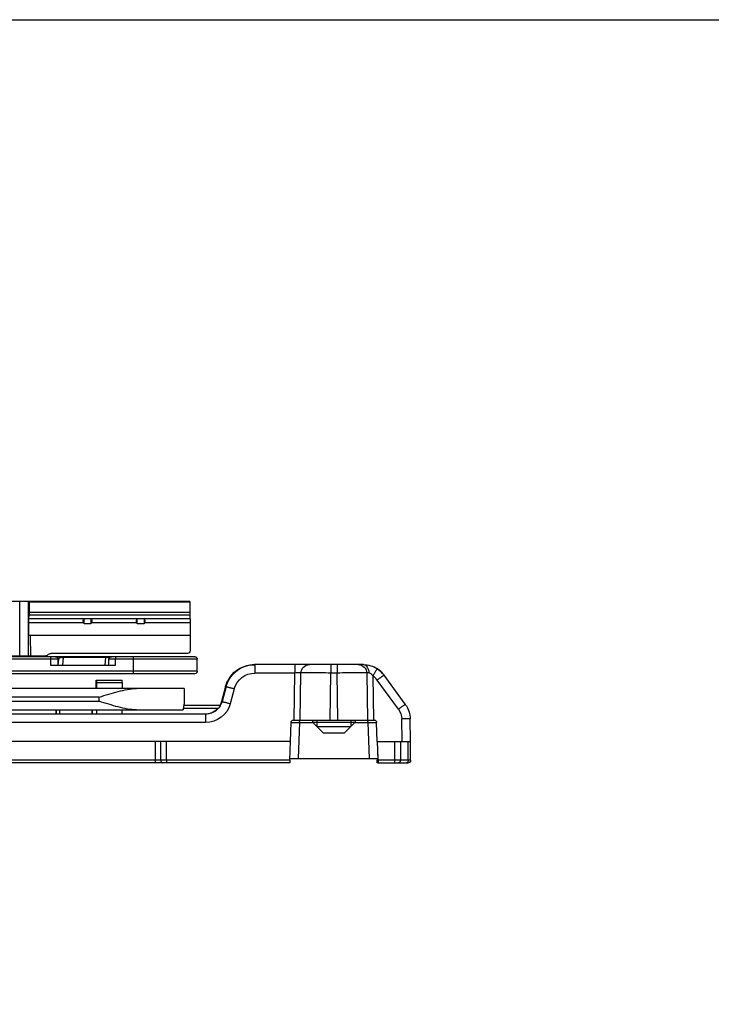
# Model space of a CAD drawing. Units: millimetres. Extents: x 1096 to 2636, y 104 to 1042.
# Drawn here: x 1362 to 1443, y 758 to 873 of the extents above; entities that cross this region are included whole.
import ezdxf

# ---------------------------------------------------------------- set-up
doc = ezdxf.new("R2010")
doc.units = ezdxf.units.MM
doc.header["$LTSCALE"] = 23.1
doc.layers.get('0').update_dxf_attribs({"linetype": 'CONTINUOUS'})
doc.layers.add('COMPONENTI_DI_ASSIEME', color=7, linetype='CONTINUOUS')

# ---------------------------------------------------------------- blocks, each defined once
blk = doc.blocks.new('new1')
at = {"layer": 'COMPONENTI_DI_ASSIEME', "linetype": 'Continuous'}
for p, q in [((1165.25, 1899.16), (1165.22, 1895.16)), ((1165.25, 1899.16), (1317.56, 1899.16)), ((1184.09, 1899.12), (1165.25, 1899.12)), ((1184.09, 1899.16), (1184.09, 1899.12)), ((1184.09, 1899.12), (1184.09, 1897.86)), ((1184.17, 1892.76), (1184.17, 1899.16)), ((1185.17, 1892.76), (1185.17, 1899.16)), ((1165.24, 1897.86), (1184.09, 1897.86)), ((1165.24, 1897.55), (1184.1, 1897.55)), ((1184.13, 1897.16), (1184.1, 1897.55)), ((1170.56, 1896.71), (1165.23, 1896.71)), ((1184.13, 1897.16), (1165.24, 1897.16)), ((1170.56, 1896.71), (1170.63, 1896.53)), ((1170.63, 1897.14), (1170.63, 1896.53)), ((1170.63, 1897.14), (1171.43, 1897.14)), ((1170.63, 1896.53), (1171.43, 1896.53)), ((1171.43, 1896.53), (1171.43, 1897.14)), ((1171.43, 1896.53), (1171.5, 1896.71)), ((1176.78, 1896.71), (1171.5, 1896.71)), ((1176.78, 1896.71), (1176.85, 1896.53)), ((1176.85, 1897.14), (1176.85, 1896.53)), ((1176.85, 1897.14), (1177.65, 1897.14)), ((1176.85, 1896.53), (1177.65, 1896.53)), ((1177.65, 1896.53), (1177.65, 1897.14)), ((1177.65, 1896.53), (1177.72, 1896.71)), ((1184.14, 1896.71), (1177.72, 1896.71)), ((1184.12, 1895.16), (1184.14, 1896.71)), ((1165.22, 1895.16), (1165.24, 1893.35)), ((1165.22, 1895.16), (1184.12, 1895.16)), ((1183.89, 1892.76), (1183.92, 1895.16)), ((1165.54, 1893.06), (1181.53, 1893.06)), ((1164.39, 1890.99), (1164.39, 1892.39)), ((1164.39, 1892.39), (1174.74, 1892.39)), ((1164.69, 1892.69), (1210.8, 1892.69)), ((1171.9, 1892.39), (1171.9, 1890.99)), ((1173.99, 1891.69), (1173.99, 1892.39)), ((1174.74, 1891.69), (1174.74, 1892.39)), ((1175.18, 1891.69), (1175.12, 1892.6)), ((1175.12, 1892.6), (1180.1, 1892.6)), ((1180.1, 1892.6), (1180.17, 1891.69)), ((1180.67, 1892.39), (1180.72, 1891.7)), ((1180.67, 1892.39), (1209.6, 1892.39)), ((1180.72, 1892.39), (1180.72, 1891.7)), ((1181.57, 1892.39), (1181.57, 1891.69)), ((1182.25, 1892.76), (1208.72, 1892.76)), ((1144.53, 1890.77), (1144.44, 1885.26)), ((1144.92, 1891.76), (1157.64, 1891.76)), ((1147.91, 1885.26), (1148.01, 1890.77)), ((1148.01, 1890.77), (1148.73, 1890.77)), ((1148.83, 1885.26), (1148.73, 1890.77)), ((1152.34, 1885.26), (1152.24, 1890.77)), ((1153.04, 1885.26), (1152.95, 1890.77)), ((1152.95, 1890.77), (1157.64, 1890.77)), ((1157.66, 1891.76), (1157.69, 1891.76)), ((1164.39, 1890.99), (1209.6, 1890.99)), ((1164.69, 1890.69), (1210.62, 1890.69)), ((1181.57, 1891.69), (1173.99, 1891.69)), ((1140.02, 1887.11), (1142.5, 1890.52)), ((1140.82, 1886.54), (1143.3, 1889.95)), ((1143.83, 1890.45), (1143.74, 1885.26)), ((1173.21, 1889.65), (1173.21, 1889.95)), ((1176.25, 1889.95), (1173.21, 1889.95)), ((1173.21, 1889.65), (1173.21, 1888.96)), ((1176.21, 1889.65), (1173.21, 1889.65)), ((1176.21, 1889.95), (1176.21, 1889.65)), ((1176.21, 1889.65), (1176.21, 1888.96)), ((1176.25, 1889.65), (1176.25, 1889.95)), ((1176.25, 1888.96), (1176.25, 1889.65)), ((1160.05, 1888.93), (1160.52, 1887.18)), ((1161.02, 1889.18), (1161.49, 1887.43)), ((1161.07, 1889.18), (1161.55, 1887.43)), ((1165.93, 1888.96), (1165.93, 1887.21)), ((1165.93, 1888.96), (1316.25, 1888.96)), ((1175.88, 1887.46), (1175.88, 1887.96)), ((1175.88, 1887.96), (1307.43, 1887.96)), ((1307.43, 1887.46), (1175.88, 1887.46)), ((1161.71, 1886.96), (1165.98, 1886.96)), ((1161.97, 1886.61), (1166.04, 1886.61)), ((1316.28, 1886.46), (1166.06, 1886.46)), ((1176.71, 1886.46), (1176.71, 1885.96)), ((1139.4, 1882.76), (1139.44, 1885.4)), ((1140.39, 1882.76), (1140.44, 1885.4)), ((1143.3, 1882.76), (1143.38, 1884.97)), ((1153.1, 1885.26), (1143.68, 1885.26)), ((1144.4, 1884.97), (1144.25, 1880.76)), ((1145.93, 1884.97), (1144.4, 1884.97)), ((1145.89, 1885.26), (1145.89, 1885.01)), ((1150.89, 1885.01), (1145.89, 1885.01)), ((1145.89, 1885.01), (1147.14, 1883.76)), ((1146.38, 1885.26), (1146.38, 1884.52)), ((1150.89, 1885.01), (1149.64, 1883.76)), ((1150.4, 1885.26), (1150.4, 1884.52)), ((1152.42, 1884.97), (1150.85, 1884.97)), ((1150.89, 1885.26), (1150.89, 1885.01)), ((1152.42, 1884.97), (1152.57, 1880.76)), ((1153.48, 1882.76), (1153.4, 1884.97)), ((1163.42, 1885.96), (1305.07, 1885.96)), ((1163.42, 1884.97), (1305.07, 1884.97)), ((1150.4, 1884.52), (1146.38, 1884.52)), ((1149.64, 1883.76), (1147.14, 1883.76)), ((1139.39, 1880.56), (1139.39, 1882.76)), ((1143.29, 1882.76), (1139.39, 1882.76)), ((1139.68, 1880.56), (1139.68, 1882.76)), ((1140.59, 1882.76), (1140.59, 1880.56)), ((1141.29, 1882.76), (1141.29, 1880.56)), ((1143.21, 1880.56), (1143.29, 1882.76)), ((1143.32, 1882.76), (1143.25, 1880.76)), ((1153.54, 1880.56), (1153.46, 1882.76)), ((1153.46, 1882.76), (1306.27, 1882.76)), ((1168.01, 1880.56), (1168.01, 1882.76)), ((1168.67, 1880.56), (1168.67, 1882.76)), ((1169.33, 1882.76), (1169.33, 1880.56)), ((1139.39, 1880.56), (1143.21, 1880.56)), ((1143.29, 1880.26), (1139.69, 1880.26)), ((1143.22, 1880.26), (1143.24, 1880.76)), ((1153.53, 1880.76), (1143.24, 1880.76)), ((1143.31, 1880.76), (1143.29, 1880.26)), ((1143.33, 1880.75), (1143.32, 1880.56)), ((1153.54, 1880.56), (1304.57, 1880.56)), ((1153.55, 1880.26), (1304.58, 1880.26))]:
    blk.add_line(p, q, dxfattribs=at)
for centre, radius, start, end in [((1165.54, 1893.36), 0.3, 180.5, 270), ((1181.53, 1892.56), 0.5, 44.427, 90), ((1164.69, 1892.39), 0.3, 90, 180), ((1174.44, 1892.39), 0.3, 0, 90), ((1180.1, 1891.4), 1.21, 84.0971, 89.976), ((1181.02, 1892.39), 0.3, 90.0755, 180.0753), ((1182.25, 1893.26), 0.5, 224.427, 270), ((1144.95, 1888.75), 3.01, 132.0402, 143.9132), ((1144.94, 1888.75), 3.01, 115.0635, 132.0267), ((1144.92, 1888.76), 3, 90.0243, 122.9906), ((1144.94, 1888.75), 3, 113.7035, 115.0637), ((1145.53, 1890.76), 1, 90.0263, 178.9813), ((1151.24, 1890.76), 0.999, 1.0022, 89.958), ((1157.64, 1888.26), 3.5, 25.208, 89.9993), ((1157.64, 1888.27), 2.5, 15.2496, 90.0006), ((1157.66, 1888.26), 3.5, 32.7912, 89.9978), ((1157.69, 1888.26), 3.49, 85.5264, 89.9935), ((1157.71, 1888.28), 3.48, 87.6984, 89.9969), ((1157.71, 1888.26), 3.5, 85.6613, 87.699), ((1157.71, 1888.25), 3.51, 85.0337, 85.662), ((1157.69, 1888.26), 3.5, 33.0939, 85.5404), ((1157.71, 1888.24), 3.52, 81.4323, 85.0326), ((1157.71, 1888.26), 3.5, 36.6993, 81.4308), ((1164.69, 1890.99), 0.3, 180, 270), ((1157.72, 1888.26), 3.49, 31.4544, 36.7031), ((1157.64, 1888.25), 3.51, 19.7377, 32.7605), ((1157.7, 1888.26), 3.5, 32.0945, 33.0939), ((1157.68, 1888.25), 3.51, 19.7323, 32.0664), ((1157.71, 1888.26), 3.5, 26.1322, 31.4421), ((1157.63, 1888.25), 3.51, 15.2706, 25.1954), ((1157.69, 1888.25), 3.52, 20.7715, 26.1361), ((1157.72, 1888.26), 3.49, 15.2705, 20.776), ((1157.66, 1888.26), 3.49, 15.2632, 19.7303), ((1157.7, 1888.26), 3.49, 15.2593, 19.7281), ((1163.42, 1887.97), 3, 195.2524, 269.9978), ((1163.42, 1887.96), 2, 195.2466, 258.7269), ((1163.44, 1887.96), 2, 195.2589, 242.409), ((1163.48, 1887.96), 2.01, 195.2812, 205.8038), ((1163.49, 1887.96), 2, 195.2715, 200.0056), ((1163.5, 1887.96), 2.01, 200.0028, 204.6538), ((1142.44, 1885.34), 3, 143.9705, 178.9961), ((1142.44, 1885.36), 2, 143.9691, 178.9941), ((1163.49, 1887.96), 2, 204.6507, 210.0076), ((1163.48, 1887.96), 2, 205.7958, 209.9926), ((1163.44, 1887.96), 2, 242.4174, 249.1461), ((1163.44, 1887.96), 2, 249.144, 255.3667), ((1163.44, 1887.96), 2, 255.3856, 265.8025), ((1163.43, 1887.96), 2.01, 258.7406, 269.9675), ((1354.14, 1885.41), 177.42, 179.6607, 179.8224), ((1335.54, 1885.51), 155.02, 179.6489, 179.8341), ((1098.74, 1884.96), 45.66, 0.0032, 0.1858), ((1106.76, 1884.96), 45.66, 0.0032, 0.1858), ((1163.44, 1887.96), 2, 265.8087, 268.9462), ((1139.69, 1880.56), 0.3, 179.9996, 269.9996)]:
    blk.add_arc(centre, radius, start, end, dxfattribs=at)
for centre, major_axis, ratio, start_param, end_param in [((1184.11, 1898), (0.008, 0.5), 0.050106, -4.414913, -3.577155), ((1171.02, 1896.71), (0.415, -0.415), 0.674509, 3.077023, 4.118977), ((1171.03, 1896.71), (0.415, 0.415), 0.674509, -0.977384, 0.06457), ((1177.24, 1896.71), (0.415, -0.415), 0.674509, 3.077023, 4.118977), ((1177.25, 1896.71), (0.415, 0.415), 0.674509, -0.977384, 0.06457), ((1184.12, 1896.71), (0.008, 0.5), 0.050106, -1.570027, -0.435563), ((1143.68, 1884.96), (0.195, 0.228), 0.999903, 0.707111, 2.243001), ((1153.1, 1884.96), (0.195, 0.228), 0.999903, -0.828779, 0.707111), ((1143.21, 1880.56), (0.01, 0.3), 0.005503, -4.712197, -3.1414), ((1143.32, 1880.56), (0.01, 0.3), 0.005503, 3.141785, 4.712581), ((1153.54, 1880.56), (-0.01, 0.3), 0.005503, 1.570604, 3.1414)]:
    blk.add_ellipse(centre, major_axis=major_axis, ratio=ratio, start_param=start_param, end_param=end_param, dxfattribs=at)
for points, knots in [([(1171.88, 1892.69), (1171.88, 1892.69), (1171.88, 1892.68), (1171.89, 1892.67), (1171.89, 1892.64), (1171.89, 1892.6), (1171.89, 1892.56), (1171.9, 1892.48), (1171.9, 1892.43), (1171.9, 1892.39)], [0, 0, 0, 0, 0.023695, 0.08169, 0.174287, 0.298063, 0.448596, 0.62031, 1, 1, 1, 1]), ([(1173.97, 1892.69), (1173.97, 1892.69), (1173.98, 1892.68), (1173.98, 1892.67), (1173.98, 1892.64), (1173.99, 1892.6), (1173.99, 1892.56), (1173.99, 1892.48), (1173.99, 1892.43), (1173.99, 1892.39)], [0, 0, 0, 0, 0.023695, 0.08169, 0.174287, 0.298063, 0.448596, 0.62031, 1, 1, 1, 1]), ([(1174.72, 1892.5), (1174.72, 1892.5), (1174.74, 1892.52), (1174.76, 1892.53), (1174.78, 1892.54)], [0, 0, 0, 0, 0.215592, 1, 1, 1, 1]), ([(1174.78, 1892.54), (1174.79, 1892.55), (1174.82, 1892.56), (1174.86, 1892.57), (1174.88, 1892.58)], [0, 0, 0, 0, 0.21594, 1, 1, 1, 1]), ([(1174.88, 1892.58), (1174.9, 1892.58), (1174.98, 1892.6), (1175.05, 1892.6), (1175.12, 1892.6)], [0, 0, 0, 0, 0.208623, 1, 1, 1, 1]), ([(1175.1, 1892.69), (1175.1, 1892.69), (1175.11, 1892.68), (1175.11, 1892.67), (1175.11, 1892.64), (1175.11, 1892.62), (1175.12, 1892.6)], [0, 0, 0, 0, 0.07942, 0.274076, 0.584648, 1, 1, 1, 1]), ([(1180.09, 1892.69), (1180.09, 1892.69), (1180.09, 1892.68), (1180.1, 1892.67), (1180.1, 1892.64), (1180.1, 1892.62), (1180.1, 1892.6)], [0, 0, 0, 0, 0.07942, 0.274076, 0.584648, 1, 1, 1, 1]), ([(1180.23, 1892.6), (1180.25, 1892.59), (1180.32, 1892.58), (1180.4, 1892.57), (1180.45, 1892.55)], [0, 0, 0, 0, 0.292954, 1, 1, 1, 1]), ([(1180.45, 1892.55), (1180.5, 1892.53), (1180.59, 1892.5), (1180.66, 1892.42), (1180.67, 1892.39)], [0, 0, 0, 0, 0.622232, 1, 1, 1, 1]), ([(1180.86, 1892.67), (1180.81, 1892.65), (1180.7, 1892.57), (1180.67, 1892.45), (1180.67, 1892.39)], [0, 0, 0, 0, 0.499752, 1, 1, 1, 1]), ([(1181.55, 1892.69), (1181.55, 1892.69), (1181.56, 1892.68), (1181.56, 1892.67), (1181.56, 1892.64), (1181.57, 1892.6), (1181.57, 1892.56), (1181.57, 1892.48), (1181.57, 1892.43), (1181.57, 1892.39)], [0, 0, 0, 0, 0.023695, 0.08169, 0.174287, 0.298063, 0.448596, 0.62031, 1, 1, 1, 1]), ([(1143.29, 1891.27), (1143.29, 1891.27), (1143.3, 1891.26), (1143.3, 1891.26), (1143.32, 1891.24), (1143.34, 1891.21), (1143.36, 1891.18), (1143.4, 1891.12), (1143.46, 1891.03), (1143.54, 1890.91), (1143.63, 1890.76), (1143.73, 1890.61), (1143.8, 1890.51), (1143.83, 1890.45)], [0, 0, 0, 0, 0.004573, 0.018698, 0.042214, 0.074948, 0.116666, 0.166899, 0.290793, 0.442125, 0.615309, 0.804012, 1, 1, 1, 1]), ([(1143.83, 1890.45), (1143.86, 1890.49), (1143.92, 1890.58), (1144.02, 1890.69), (1144.15, 1890.76), (1144.24, 1890.78), (1144.28, 1890.78)], [0, 0, 0, 0, 0.264816, 0.527271, 0.778104, 1, 1, 1, 1]), ([(1144.92, 1891.76), (1144.84, 1891.76), (1144.65, 1891.69), (1144.45, 1891.47), (1144.32, 1891.15), (1144.28, 1890.91), (1144.28, 1890.78)], [0, 0, 0, 0, 0.198742, 0.430342, 0.70215, 1, 1, 1, 1]), ([(1144.28, 1890.78), (1144.32, 1890.78), (1144.38, 1890.78), (1144.45, 1890.78), (1144.5, 1890.78), (1144.52, 1890.78), (1144.53, 1890.78), (1144.53, 1890.77)], [0, 0, 0, 0, 0.40428, 0.71357, 0.914759, 0.97208, 1, 1, 1, 1]), ([(1144.53, 1890.77), (1144.54, 1890.78), (1144.57, 1890.78), (1144.63, 1890.78), (1144.72, 1890.78), (1144.91, 1890.78), (1145.2, 1890.78), (1145.63, 1890.78), (1146.14, 1890.78), (1146.95, 1890.78), (1147.58, 1890.78), (1148.01, 1890.77)], [0, 0, 0, 0, 0.008591, 0.026193, 0.052658, 0.087753, 0.182451, 0.30689, 0.456586, 0.626127, 1, 1, 1, 1]), ([(1148.01, 1891.76), (1148.01, 1891.76), (1148.01, 1891.75), (1148.01, 1891.75), (1148.01, 1891.74), (1148.01, 1891.73), (1148.01, 1891.71), (1148.01, 1891.68), (1148.01, 1891.64), (1148.01, 1891.57), (1148.01, 1891.46), (1148.01, 1891.31), (1148.01, 1891.15), (1148.01, 1890.96), (1148.01, 1890.84), (1148.01, 1890.77)], [0, 0, 0, 0, 0.00124, 0.004864, 0.010868, 0.01923, 0.042946, 0.075837, 0.117669, 0.167974, 0.29189, 0.443098, 0.616034, 0.804398, 1, 1, 1, 1]), ([(1148.74, 1891.76), (1148.74, 1891.76), (1148.74, 1891.75), (1148.73, 1891.75), (1148.73, 1891.74), (1148.73, 1891.73), (1148.73, 1891.71), (1148.73, 1891.68), (1148.73, 1891.64), (1148.73, 1891.57), (1148.73, 1891.46), (1148.73, 1891.31), (1148.73, 1891.15), (1148.73, 1890.96), (1148.73, 1890.84), (1148.73, 1890.77)], [0, 0, 0, 0, 0.00124, 0.004864, 0.010868, 0.01923, 0.042946, 0.075837, 0.117669, 0.167974, 0.29189, 0.443097, 0.616034, 0.804398, 1, 1, 1, 1]), ([(1148.73, 1890.77), (1149.16, 1890.78), (1149.8, 1890.78), (1150.6, 1890.78), (1151.12, 1890.78), (1151.55, 1890.78), (1151.89, 1890.78), (1152.1, 1890.78), (1152.21, 1890.78), (1152.24, 1890.77)], [0, 0, 0, 0, 0.370509, 0.539197, 0.688656, 0.813429, 0.909022, 0.971982, 1, 1, 1, 1]), ([(1152.24, 1890.77), (1152.25, 1890.78), (1152.27, 1890.78), (1152.32, 1890.78), (1152.38, 1890.78), (1152.47, 1890.78), (1152.57, 1890.78), (1152.73, 1890.78), (1152.86, 1890.78), (1152.95, 1890.77)], [0, 0, 0, 0, 0.028155, 0.091044, 0.18656, 0.311302, 0.460739, 0.629407, 1, 1, 1, 1]), ([(1152.95, 1891.76), (1152.95, 1891.76), (1152.95, 1891.75), (1152.95, 1891.75), (1152.95, 1891.74), (1152.95, 1891.73), (1152.95, 1891.71), (1152.95, 1891.68), (1152.95, 1891.64), (1152.95, 1891.57), (1152.95, 1891.46), (1152.95, 1891.31), (1152.95, 1891.15), (1152.95, 1890.96), (1152.95, 1890.84), (1152.95, 1890.77)], [0, 0, 0, 0, 0.00124, 0.004864, 0.010868, 0.01923, 0.042946, 0.075837, 0.117669, 0.167974, 0.29189, 0.443098, 0.616034, 0.804398, 1, 1, 1, 1]), ([(1157.64, 1891.76), (1157.64, 1891.76), (1157.64, 1891.75), (1157.64, 1891.75), (1157.64, 1891.74), (1157.64, 1891.73), (1157.64, 1891.71), (1157.64, 1891.68), (1157.64, 1891.64), (1157.64, 1891.57), (1157.64, 1891.46), (1157.64, 1891.31), (1157.64, 1891.15), (1157.64, 1890.96), (1157.64, 1890.84), (1157.64, 1890.77)], [0, 0, 0, 0, 0.00124, 0.004864, 0.010868, 0.01923, 0.042946, 0.075837, 0.117669, 0.167974, 0.291891, 0.443098, 0.616034, 0.804398, 1, 1, 1, 1]), ([(1171.9, 1890.99), (1171.9, 1890.95), (1171.9, 1890.9), (1171.89, 1890.83), (1171.89, 1890.78), (1171.89, 1890.75), (1171.89, 1890.72), (1171.88, 1890.7), (1171.88, 1890.69), (1171.88, 1890.69)], [0, 0, 0, 0, 0.37969, 0.551404, 0.701937, 0.825713, 0.91831, 0.976305, 1, 1, 1, 1]), ([(1142.5, 1890.52), (1142.5, 1890.52), (1142.51, 1890.52), (1142.52, 1890.51), (1142.54, 1890.5), (1142.56, 1890.48), (1142.6, 1890.46), (1142.65, 1890.42), (1142.74, 1890.35), (1142.86, 1890.27), (1143, 1890.17), (1143.15, 1890.06), (1143.25, 1889.99), (1143.3, 1889.95)], [0, 0, 0, 0, 0.004544, 0.018594, 0.042046, 0.074733, 0.116426, 0.166652, 0.29058, 0.44199, 0.615262, 0.804026, 1, 1, 1, 1]), ([(1161.02, 1889.18), (1161.02, 1889.18), (1161.01, 1889.18), (1161, 1889.18), (1160.97, 1889.17), (1160.94, 1889.16), (1160.9, 1889.15), (1160.83, 1889.14), (1160.72, 1889.11), (1160.58, 1889.07), (1160.41, 1889.03), (1160.23, 1888.98), (1160.11, 1888.95), (1160.05, 1888.93)], [0, 0, 0, 0, 0.005619, 0.020558, 0.044774, 0.078105, 0.120314, 0.170926, 0.295211, 0.446393, 0.618823, 0.806115, 1, 1, 1, 1]), ([(1161.07, 1889.18), (1161.07, 1889.18), (1161.07, 1889.18), (1161.06, 1889.18), (1161.05, 1889.17), (1161.04, 1889.17), (1161.04, 1889.17)], [0, 0, 0, 0, 0.072628, 0.263954, 0.573533, 1, 1, 1, 1]), ([(1175.88, 1887.96), (1175.51, 1888.07), (1174.78, 1888.3), (1173.68, 1888.62), (1172.6, 1888.87), (1171.88, 1888.96), (1171.52, 1888.96)], [0, 0, 0, 0, 0.258146, 0.513167, 0.761734, 1, 1, 1, 1]), ([(1161.49, 1887.43), (1161.49, 1887.43), (1161.48, 1887.43), (1161.47, 1887.43), (1161.45, 1887.42), (1161.42, 1887.42), (1161.37, 1887.41), (1161.3, 1887.39), (1161.2, 1887.36), (1161.05, 1887.33), (1160.89, 1887.28), (1160.71, 1887.23), (1160.59, 1887.2), (1160.52, 1887.18)], [0, 0, 0, 0, 0.005619, 0.020558, 0.044774, 0.078105, 0.120314, 0.170926, 0.295211, 0.446393, 0.618823, 0.806114, 1, 1, 1, 1]), ([(1161.55, 1887.43), (1161.55, 1887.43), (1161.54, 1887.43), (1161.54, 1887.43), (1161.53, 1887.43), (1161.52, 1887.42), (1161.51, 1887.42)], [0, 0, 0, 0, 0.072708, 0.264044, 0.57359, 1, 1, 1, 1]), ([(1165.93, 1887.21), (1165.93, 1887.2), (1165.93, 1887.18), (1165.94, 1887.14), (1165.95, 1887.08), (1165.97, 1886.99), (1165.99, 1886.88), (1166.02, 1886.7), (1166.05, 1886.56), (1166.06, 1886.46)], [0, 0, 0, 0, 0.023154, 0.077709, 0.162942, 0.277736, 0.42065, 0.589969, 1, 1, 1, 1]), ([(1171.52, 1886.46), (1171.88, 1886.46), (1172.6, 1886.54), (1173.68, 1886.79), (1174.78, 1887.11), (1175.51, 1887.34), (1175.88, 1887.46)], [0, 0, 0, 0, 0.238266, 0.486833, 0.741854, 1, 1, 1, 1]), ([(1140.02, 1887.11), (1140.02, 1887.11), (1140.02, 1887.1), (1140.03, 1887.1), (1140.05, 1887.08), (1140.08, 1887.07), (1140.11, 1887.04), (1140.17, 1887), (1140.26, 1886.94), (1140.38, 1886.86), (1140.52, 1886.76), (1140.67, 1886.65), (1140.77, 1886.58), (1140.82, 1886.54)], [0, 0, 0, 0, 0.004544, 0.018594, 0.042046, 0.074733, 0.116426, 0.166652, 0.29058, 0.44199, 0.615262, 0.804026, 1, 1, 1, 1]), ([(1173.2, 1885.96), (1173.2, 1885.99), (1173.2, 1886.06), (1173.2, 1886.16), (1173.2, 1886.23), (1173.2, 1886.29), (1173.2, 1886.32), (1173.2, 1886.35), (1173.2, 1886.38), (1173.2, 1886.4), (1173.2, 1886.42), (1173.2, 1886.43), (1173.2, 1886.44), (1173.2, 1886.44), (1173.2, 1886.45), (1173.2, 1886.45), (1173.2, 1886.45), (1173.2, 1886.45), (1173.2, 1886.45), (1173.2, 1886.45)], [0, 0, 0, 0, 0.217558, 0.414247, 0.586709, 0.66293, 0.732017, 0.793694, 0.847696, 0.893777, 0.931758, 0.94766, 0.961477, 0.973191, 0.982792, 0.990275, 0.995635, 0.998868, 1, 1, 1, 1]), ([(1176.2, 1886.45), (1176.2, 1886.45), (1176.2, 1886.45), (1176.2, 1886.45), (1176.2, 1886.45), (1176.2, 1886.45), (1176.2, 1886.44), (1176.2, 1886.44), (1176.2, 1886.43), (1176.2, 1886.42), (1176.2, 1886.4), (1176.2, 1886.38), (1176.2, 1886.35), (1176.2, 1886.32), (1176.2, 1886.29), (1176.2, 1886.23), (1176.2, 1886.16), (1176.2, 1886.06), (1176.2, 1885.99), (1176.2, 1885.96)], [0, 0, 0, 0, 0.001132, 0.004365, 0.009725, 0.017208, 0.026809, 0.038523, 0.05234, 0.068242, 0.106223, 0.152304, 0.206306, 0.267983, 0.33707, 0.413291, 0.585753, 0.782442, 1, 1, 1, 1]), ([(1176.64, 1885.96), (1176.65, 1886), (1176.68, 1886.16), (1176.7, 1886.33), (1176.71, 1886.46)], [0, 0, 0, 0, 0.250573, 1, 1, 1, 1]), ([(1176.72, 1885.96), (1176.72, 1885.98), (1176.72, 1886.01), (1176.72, 1886.06), (1176.72, 1886.09), (1176.72, 1886.12), (1176.72, 1886.15), (1176.72, 1886.18), (1176.72, 1886.2), (1176.72, 1886.21), (1176.72, 1886.22), (1176.72, 1886.23), (1176.72, 1886.24), (1176.72, 1886.26), (1176.72, 1886.29), (1176.72, 1886.33), (1176.72, 1886.37), (1176.72, 1886.39), (1176.72, 1886.4), (1176.72, 1886.43), (1176.72, 1886.45), (1176.72, 1886.46)], [0, 0, 0, 0, 0.125, 0.1875, 0.25, 0.3125, 0.375, 0.4375, 0.46875, 0.484375, 0.5, 0.515625, 0.53125, 0.5625, 0.625, 0.75, 0.8125, 0.84375, 0.875, 0.9375, 1, 1, 1, 1]), ([(1180.93, 1886.46), (1180.93, 1886.45), (1180.93, 1886.43), (1180.93, 1886.42), (1180.93, 1886.4), (1180.93, 1886.39), (1180.93, 1886.38), (1180.93, 1886.37), (1180.93, 1886.35), (1180.93, 1886.34), (1180.93, 1886.33), (1180.93, 1886.32), (1180.93, 1886.31), (1180.92, 1886.3), (1180.92, 1886.28), (1180.92, 1886.26), (1180.92, 1886.25), (1180.92, 1886.23), (1180.92, 1886.21), (1180.92, 1886.19), (1180.92, 1886.17), (1180.92, 1886.16), (1180.92, 1886.16), (1180.92, 1886.14), (1180.92, 1886.13), (1180.92, 1886.1), (1180.92, 1886.08), (1180.92, 1886.05), (1180.92, 1886.03), (1180.92, 1886), (1180.92, 1885.97), (1180.92, 1885.96)], [0, 0, 0, 0, 0.0625, 0.125, 0.15625, 0.171875, 0.1875, 0.25, 0.28125, 0.3125, 0.328125, 0.34375, 0.359375, 0.375, 0.4375, 0.46875, 0.5, 0.53125, 0.5625, 0.625, 0.640625, 0.65625, 0.671875, 0.6875, 0.71875, 0.75, 0.8125, 0.84375, 0.875, 0.9375, 1, 1, 1, 1]), ([(1180.93, 1886.46), (1180.93, 1886.39), (1180.92, 1886.22), (1180.92, 1886.06), (1180.92, 1885.96)], [0, 0, 0, 0, 0.405772, 1, 1, 1, 1]), ([(1180.94, 1885.96), (1180.94, 1886.06), (1180.94, 1886.22), (1180.93, 1886.39), (1180.93, 1886.46)], [0, 0, 0, 0, 0.594228, 1, 1, 1, 1]), ([(1139.44, 1885.4), (1139.44, 1885.4), (1139.45, 1885.4), (1139.46, 1885.4), (1139.49, 1885.4), (1139.52, 1885.4), (1139.56, 1885.4), (1139.63, 1885.4), (1139.74, 1885.4), (1139.89, 1885.4), (1140.06, 1885.4), (1140.24, 1885.4), (1140.37, 1885.4), (1140.44, 1885.4)], [0, 0, 0, 0, 0.004654, 0.018713, 0.042177, 0.074894, 0.116635, 0.166925, 0.291, 0.442534, 0.615834, 0.804448, 1, 1, 1, 1]), ([(1144.4, 1884.97), (1144.33, 1884.97), (1144.21, 1884.97), (1144.02, 1884.97), (1143.85, 1884.97), (1143.7, 1884.97), (1143.59, 1884.97), (1143.52, 1884.97), (1143.47, 1884.97), (1143.44, 1884.97), (1143.42, 1884.97), (1143.4, 1884.97), (1143.39, 1884.97), (1143.39, 1884.97)], [0, 0, 0, 0, 0.194176, 0.381418, 0.553797, 0.705029, 0.829374, 0.879934, 0.922083, 0.955437, 0.979666, 0.994549, 1, 1, 1, 1]), ([(1144.4, 1885.26), (1144.4, 1885.26), (1144.4, 1885.25), (1144.4, 1885.25), (1144.4, 1885.23), (1144.4, 1885.22), (1144.4, 1885.2), (1144.4, 1885.16), (1144.4, 1885.13), (1144.4, 1885.11)], [0, 0, 0, 0, 0.017348, 0.068439, 0.152116, 0.267195, 0.412213, 0.584592, 1, 1, 1, 1]), ([(1152.42, 1885.26), (1152.42, 1885.26), (1152.42, 1885.25), (1152.42, 1885.25), (1152.42, 1885.23), (1152.42, 1885.22), (1152.42, 1885.2), (1152.42, 1885.16), (1152.42, 1885.13), (1152.42, 1885.11)], [0, 0, 0, 0, 0.017348, 0.068439, 0.152116, 0.267195, 0.412213, 0.584592, 1, 1, 1, 1]), ([(1153.4, 1884.97), (1153.36, 1884.97), (1153.25, 1884.97), (1153.04, 1884.97), (1152.75, 1884.97), (1152.53, 1884.97), (1152.42, 1884.97)], [0, 0, 0, 0, 0.114952, 0.340279, 0.647889, 1, 1, 1, 1]), ([(1163.42, 1885.96), (1163.42, 1885.96), (1163.42, 1885.95), (1163.42, 1885.95), (1163.42, 1885.94), (1163.42, 1885.93), (1163.42, 1885.91), (1163.42, 1885.88), (1163.42, 1885.84), (1163.42, 1885.77), (1163.42, 1885.66), (1163.42, 1885.51), (1163.42, 1885.35), (1163.42, 1885.16), (1163.42, 1885.04), (1163.42, 1884.97)], [0, 0, 0, 0, 0.00124, 0.004864, 0.010868, 0.01923, 0.042946, 0.075837, 0.117669, 0.167974, 0.29189, 0.443098, 0.616034, 0.804398, 1, 1, 1, 1]), ([(1139.68, 1880.56), (1139.68, 1880.52), (1139.69, 1880.44), (1139.73, 1880.34), (1139.8, 1880.27), (1139.86, 1880.26), (1139.89, 1880.26)], [0, 0, 0, 0, 0.287411, 0.554507, 0.789897, 1, 1, 1, 1]), ([(1140.59, 1880.56), (1140.59, 1880.52), (1140.6, 1880.44), (1140.64, 1880.34), (1140.71, 1880.27), (1140.77, 1880.26), (1140.8, 1880.26)], [0, 0, 0, 0, 0.287411, 0.554507, 0.789897, 1, 1, 1, 1]), ([(1141.29, 1880.56), (1141.29, 1880.52), (1141.29, 1880.46), (1141.29, 1880.39), (1141.29, 1880.35), (1141.29, 1880.31), (1141.29, 1880.28), (1141.29, 1880.27), (1141.29, 1880.26), (1141.29, 1880.26), (1141.29, 1880.26), (1141.29, 1880.26)], [0, 0, 0, 0, 0.382661, 0.555607, 0.707067, 0.831344, 0.923835, 0.956867, 0.980689, 0.995122, 1, 1, 1, 1]), ([(1168.01, 1880.56), (1168.01, 1880.52), (1168.01, 1880.46), (1168.01, 1880.39), (1168.01, 1880.35), (1168.01, 1880.31), (1168.01, 1880.28), (1168.01, 1880.27), (1168.01, 1880.26), (1168.01, 1880.26), (1168.01, 1880.26), (1168.01, 1880.26)], [0, 0, 0, 0, 0.382661, 0.555607, 0.707067, 0.831344, 0.923835, 0.956867, 0.980689, 0.995122, 1, 1, 1, 1]), ([(1168.67, 1880.56), (1168.67, 1880.52), (1168.66, 1880.44), (1168.62, 1880.35), (1168.56, 1880.28), (1168.5, 1880.26), (1168.47, 1880.26)], [0, 0, 0, 0, 0.295253, 0.566326, 0.798951, 1, 1, 1, 1]), ([(1169.33, 1880.56), (1169.33, 1880.52), (1169.33, 1880.46), (1169.33, 1880.39), (1169.33, 1880.35), (1169.33, 1880.31), (1169.33, 1880.28), (1169.33, 1880.27), (1169.33, 1880.26), (1169.33, 1880.26), (1169.33, 1880.26), (1169.33, 1880.26)], [0, 0, 0, 0, 0.382661, 0.555607, 0.707067, 0.831344, 0.923835, 0.956867, 0.980689, 0.995122, 1, 1, 1, 1])]:
    blk.add_open_spline(points, degree=3, knots=knots, dxfattribs=at)
for points in [[(1180.97, 1892.69), (1180.93, 1892.69), (1180.9, 1892.68), (1180.86, 1892.67)], [(1142.5, 1890.52), (1142.71, 1890.82), (1142.99, 1891.07), (1143.29, 1891.27)], [(1143.3, 1889.95), (1143.44, 1890.15), (1143.63, 1890.32), (1143.83, 1890.45)]]:
    blk.add_open_spline(points, degree=3, dxfattribs=at)

msp = doc.modelspace()

# ---------------------------------------------------------------- linework, layer by layer
msp.add_lwpolyline([(1095.91, 873), (1790.96, 873), (1790.96, 403.65), (1095.91, 403.65)], close=True)

# ---------------------------------------------------------------- block references
at = {"color": 3, "xscale": -1}
msp.add_blockref('new1', (2547.6, -1094.31), dxfattribs=at)

doc.saveas('drawing.dxf')
